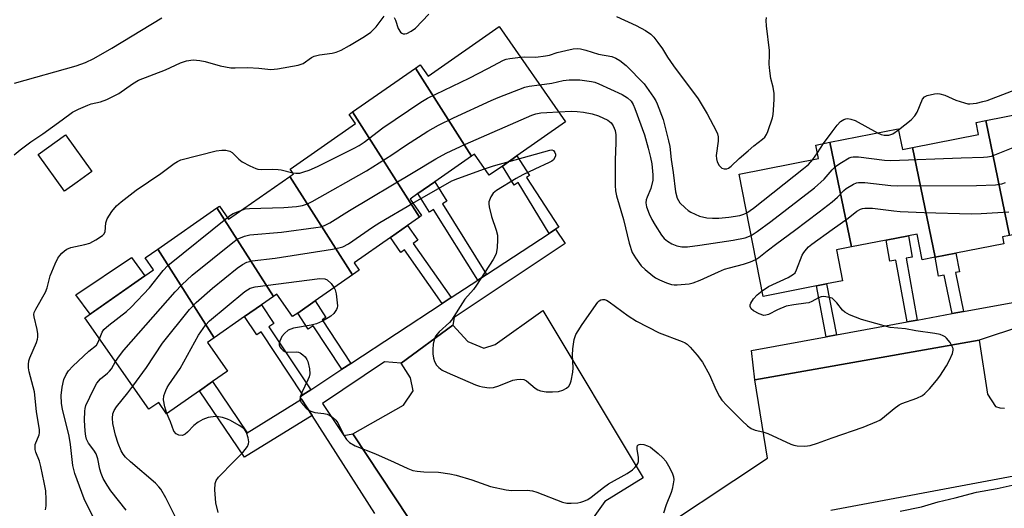
# Model space of a CAD drawing. Units: inches. Extents: x 1285764 to 1291765, y 533450 to 537450.
# Drawn here: x 1286783 to 1287046, y 537094 to 537224 of the extents above; entities that cross this region are included whole.
import ezdxf

# ---------------------------------------------------------------- set-up
doc = ezdxf.new("R2010")
doc.units = ezdxf.units.IN
doc.header["$MEASUREMENT"] = 0
for name, color, linetype in [('BLDG-Footprint', 5, 'Continuous'), ('CULTRL-Pad', 6, 'Continuous'), ('TRANS-Non Street Sidewalk', 7, 'Continuous'), ('TRANS-Parking Lot', 4, 'Continuous'), ('TRANS-Street Sidewalk', 7, 'Continuous'), ('Undefined', 1, 'Continuous')]:
    doc.layers.add(name, color=color, linetype=linetype)

msp = doc.modelspace()

# ---------------------------------------------------------------- linework, layer by layer
at = {"layer": 'BLDG-Footprint'}
for points, elevation in [([(1286903.71, 537187.8), (1286888.7, 537211.28), (1286889.98, 537212.17), (1286892.11, 537209.13), (1286911.06, 537222.35), (1286928.83, 537196.88), (1286915.83, 537187.81), (1286911.97, 537185.11), (1286908.44, 537182.65), (1286904.47, 537188.33)], 415), ([(1286903.71, 537187.8), (1286893.87, 537180.93), (1286889.37, 537177.8), (1286887.28, 537176.33), (1286890.37, 537171.89), (1286889.82, 537171.51), (1286871.9, 537199.56), (1286888.7, 537211.28)], 416.18), ([(1286889.82, 537171.51), (1286886.6, 537169.26), (1286882.02, 537166.06), (1286872.31, 537159.29), (1286873.68, 537157.33), (1286871.92, 537156.1), (1286855.15, 537182.34), (1286856.13, 537183.02), (1286855.23, 537184.3), (1286872.68, 537196.48), (1286870.98, 537198.91), (1286871.9, 537199.56)], 415.12), ([(1287065.08, 537177.06), (1287064.64, 537176.98), (1287065.97, 537170.22), (1287064.7, 537169.97), (1287059.72, 537169), (1287047.41, 537166.58), (1287041.04, 537197.24), (1287060.11, 537200.98)], 416.57), ([(1287047.41, 537166.58), (1287045.51, 537166.21), (1287045.86, 537164.41), (1287033.01, 537161.89), (1287027.49, 537160.8), (1287021.47, 537190.05), (1287039.15, 537193.51), (1287038.52, 537196.75), (1287041.04, 537197.24)], 418.43), ([(1286798.39, 537180.86), (1286794.95, 537178.39), (1286787.91, 537188.17), (1286795.22, 537193.43), (1286802.26, 537183.65)], 411.1), ([(1287021.47, 537190.05), (1287027.49, 537160.8), (1287024.09, 537160.13), (1287022.75, 537166.99), (1287020.38, 537166.52), (1287014.42, 537165.35), (1287005.22, 537163.55), (1286999.42, 537191.48), (1287017.68, 537195.07), (1287018.77, 537189.51)], 415.51), ([(1287005.22, 537163.55), (1287001.18, 537162.75), (1287002.79, 537154.53), (1286998.55, 537153.69), (1286995.82, 537153.16), (1286981.57, 537150.36), (1286975.17, 537182.99), (1286996.35, 537187.14), (1286995.65, 537190.74), (1286999.42, 537191.48)], 415.24), ([(1286871.92, 537156.1), (1286861.93, 537149.13), (1286857.28, 537145.89), (1286855.92, 537144.94), (1286851.71, 537150.97), (1286850.8, 537150.33), (1286835.69, 537173.97), (1286836.38, 537174.44), (1286838.82, 537170.94), (1286855.15, 537182.34)], 417.25), ([(1286850.8, 537150.33), (1286847.61, 537148.1), (1286843.1, 537144.96), (1286834.99, 537139.3), (1286819.89, 537162.94), (1286835.69, 537173.97)], 417.23), ([(1286834.99, 537139.3), (1286833.22, 537138.06), (1286838.56, 537130.4), (1286834.55, 537127.6), (1286831.08, 537125.17), (1286822.26, 537119.02), (1286820.14, 537122.07), (1286817.5, 537120.23), (1286800.45, 537144.66), (1286816.43, 537155.81), (1286818.74, 537157.43), (1286816.53, 537160.59), (1286819.89, 537162.94)], 418.33)]:
    msp.add_lwpolyline(points, close=True, dxfattribs=dict(at, elevation=elevation))
at = {"layer": 'CULTRL-Pad'}
msp.add_lwpolyline([(1286816.43, 537155.82), (1286801.8, 537145.6), (1286798.01, 537150.73), (1286812.9, 537160.72)], close=True, dxfattribs=at)
at = {"layer": 'TRANS-Non Street Sidewalk'}
for points in [[(1286926.16, 537168.26), (1286924.46, 537167.16), (1286916.19, 537180.75), (1286915.05, 537180.06), (1286911.97, 537185.12), (1286915.83, 537187.81), (1286919.2, 537182.62), (1286918.41, 537182.11), (1286927.03, 537168.83)], [(1286907.73, 537156.23), (1286905.38, 537154.69), (1286893.58, 537173.54), (1286892.47, 537172.84), (1286889.37, 537177.8), (1286893.87, 537180.93), (1286897.11, 537175.75), (1286895.97, 537175.03)], [(1286898.27, 537150.05), (1286895.86, 537148.48), (1286885.79, 537162.78), (1286884.81, 537162.09), (1286882.01, 537166.06), (1286886.6, 537169.26), (1286889.38, 537165.31), (1286888.14, 537164.44)], [(1287022.76, 537144.03), (1287020.02, 537143.53), (1287017.06, 537160.02), (1287015.43, 537159.73), (1287014.42, 537165.35), (1287020.38, 537166.52), (1287021.41, 537160.8), (1287019.8, 537160.51)], [(1287035.14, 537146.3), (1287032.09, 537145.74), (1287029.92, 537156.05), (1287028.46, 537155.74), (1287027.49, 537160.8), (1287033.01, 537161.89), (1287034.06, 537156.92), (1287032.95, 537156.69)], [(1287001.17, 537140.06), (1286998.43, 537139.56), (1286995.82, 537153.16), (1286998.55, 537153.7)], [(1286871.49, 537132.48), (1286869.07, 537130.89), (1286861.41, 537142.5), (1286860.08, 537141.63), (1286857.27, 537145.89), (1286861.93, 537149.13), (1286864.82, 537144.75), (1286863.83, 537144.1)], [(1286860.77, 537125.44), (1286858.67, 537124.06), (1286847.48, 537140.85), (1286846.35, 537140.09), (1286843.1, 537144.96), (1286847.61, 537148.1), (1286850.92, 537143.13), (1286849.58, 537142.24)], [(1286858.29, 537122.94), (1286861.1, 537118.57), (1286843.07, 537107.45), (1286831.08, 537125.17), (1286834.55, 537127.6), (1286843.76, 537113.97)]]:
    msp.add_lwpolyline(points, close=True, dxfattribs=at)
at = {"layer": 'TRANS-Parking Lot'}
for points in [[(1286905.39, 537063.23), (1286872.02, 537113.67), (1286885.53, 537121.36), (1286888.09, 537125.13), (1286887.36, 537128.6), (1286884.89, 537132.55), (1286898.72, 537142.71), (1286902.67, 537138.34), (1286907.02, 537136.5), (1286910.04, 537137.53), (1286922.71, 537146.55), (1286949.54, 537101.93), (1286939.33, 537095.62), (1286936.15, 537091.3)], [(1286947.09, 537083.52), (1286982.74, 537107.21), (1286979.38, 537128.05), (1287039.24, 537138.63), (1287041.53, 537124.28), (1287043.63, 537120.98), (1287044.8, 537120.62), (1287046.02, 537120.48)], [(1287136.37, 537118.86), (1286999.64, 537093.25)]]:
    msp.add_lwpolyline(points, dxfattribs=at)
at = {"layer": 'TRANS-Street Sidewalk'}
msp.add_lwpolyline([(1286877.91, 537092.42), (1286861.1, 537118.57), (1286858.29, 537122.94), (1286857.89, 537123.56), (1286858.67, 537124.06), (1286860.77, 537125.44), (1286869.07, 537130.89), (1286871.49, 537132.48), (1286895.86, 537148.48), (1286898.27, 537150.05), (1286905.38, 537154.69), (1286907.73, 537156.23), (1286924.46, 537167.16), (1286926.16, 537168.26), (1286928.74, 537164.48), (1286899.08, 537144.7), (1286898.72, 537142.71), (1286884.89, 537132.55), (1286880.42, 537132.88), (1286863.91, 537121.75), (1286869.59, 537113.24), (1286872.02, 537113.67), (1286905.39, 537063.23)], dxfattribs=at)
msp.add_lwpolyline([(1287118.53, 537158.2), (1287119.46, 537155.95), (1287050.87, 537142.49), (1287039.24, 537138.63), (1286979.38, 537128.05), (1286978.47, 537135.89), (1286998.43, 537139.56), (1287001.17, 537140.06), (1287020.02, 537143.53), (1287022.76, 537144.03), (1287032.09, 537145.74), (1287035.14, 537146.3), (1287062.96, 537151.4), (1287066.35, 537152.02), (1287075.26, 537153.66), (1287078.22, 537154.2), (1287106.04, 537159.29), (1287109.03, 537159.84), (1287117.23, 537161.34)], close=True, dxfattribs=at)
at = {"layer": 'Undefined'}
for p, q in [((1286997.73, 537191.15, 412), (1287000, 537194.27, 412)), ((1286996.06, 537188.63, 412), (1286997.73, 537191.15, 412)), ((1286994.85, 537186.85, 412), (1286996.06, 537188.63, 412))]:
    msp.add_line(p, q, dxfattribs=at)
for points, elevation in [([(1286781.58, 537188.1), (1286783.18, 537189.49), (1286786.03, 537191.58), (1286789.19, 537193.71), (1286794.32, 537197.5), (1286797.16, 537199.46), (1286798.73, 537200.29), (1286801.17, 537201.39), (1286802.12, 537201.7), (1286804.59, 537202.25), (1286806.25, 537202.9), (1286809.48, 537204.45), (1286813.11, 537207.03), (1286814.71, 537208), (1286821.95, 537210.76), (1286825.92, 537212.68), (1286827.61, 537213.18), (1286829.33, 537213.44), (1286831.09, 537213.29), (1286832.53, 537212.98), (1286836.55, 537211.88), (1286839.4, 537211.37), (1286840.55, 537211.32), (1286843.97, 537211.44), (1286846.89, 537211.25), (1286850.1, 537210.93), (1286851.86, 537211.09), (1286857.4, 537212.08), (1286858.71, 537212.53), (1286860.91, 537214.07), (1286861.66, 537214.44), (1286863.05, 537214.77), (1286866.5, 537215.23), (1286867.57, 537215.47), (1286868.86, 537216.02), (1286871.11, 537217.25), (1286875.09, 537219.69), (1286876.79, 537220.85), (1286878.19, 537222.25), (1286880.37, 537225.1)], 410), ([(1286883.05, 537224.78), (1286883.42, 537224.05), (1286884.09, 537221.83), (1286884.7, 537220.88), (1286885.09, 537220.59), (1286885.48, 537220.43), (1286885.9, 537220.38), (1286886.38, 537220.48), (1286887.57, 537221.1), (1286888.7, 537221.92), (1286892.31, 537225.69)], 410), ([(1286942.39, 537225.05), (1286947.7, 537222.65), (1286950.15, 537221.26), (1286951.55, 537220.32), (1286952.37, 537219.5), (1286953.45, 537218.08), (1286954.66, 537216.38), (1286956.03, 537214.21), (1286957.64, 537211.86), (1286964.2, 537203.06), (1286966.6, 537199.05), (1286969, 537194.48), (1286969.35, 537193.71), (1286969.58, 537192.91), (1286969.58, 537191.77), (1286969.06, 537187.95), (1286969.1, 537187.08), (1286969.29, 537186.24), (1286969.8, 537185.29), (1286970.54, 537184.58), (1286971.19, 537184.35), (1286971.88, 537184.38), (1286972.35, 537184.56), (1286973.03, 537185.06), (1286975.17, 537187.11), (1286977.55, 537189.22), (1286979.09, 537190.52), (1286981.42, 537192.29), (1286982.04, 537192.87), (1286982.51, 537193.58), (1286982.85, 537194.37), (1286984.05, 537198.02), (1286984.23, 537198.88), (1286984.35, 537200.05), (1286984.51, 537202.99), (1286984.5, 537204.45), (1286984.22, 537206.17), (1286983.63, 537208.48), (1286983.34, 537210.55), (1286983.2, 537212.34), (1286983.32, 537214.82), (1286983.3, 537215.97), (1286982.51, 537222.5), (1286982.4, 537223.95), (1286982.44, 537224.72)], 410), ([(1286781.63, 537207.24), (1286798.09, 537211.85), (1286800.55, 537212.76), (1286802.84, 537213.85), (1286807.64, 537216.58), (1286821.01, 537224.63)], 408), ([(1286916.75, 537214.19), (1286917.96, 537214.25), (1286920.87, 537214.22), (1286923.46, 537214.5), (1286924.56, 537214.73), (1286926.6, 537215.39), (1286928.88, 537215.98), (1286930.88, 537216.42), (1286932.03, 537216.53), (1286932.84, 537216.43), (1286934.2, 537216.09), (1286937.64, 537214.97), (1286941.14, 537214.35), (1286942.25, 537213.94), (1286943.35, 537213.33), (1286944.96, 537211.98), (1286949.82, 537207.02), (1286952.32, 537203.51), (1286952.91, 537202.53), (1286953.29, 537201.73), (1286954.86, 537197.57), (1286956.35, 537191.84), (1286956.62, 537190.38), (1286957.03, 537186.88), (1286957.55, 537183.38), (1286958.14, 537178.22), (1286958.62, 537176.58), (1286959.32, 537175.35), (1286960.72, 537173.96), (1286961.6, 537173.24), (1286962.31, 537172.79), (1286964.62, 537171.74), (1286966.58, 537171.29), (1286968.02, 537171.21), (1286969.77, 537171.25), (1286972.42, 537171.47), (1286975.36, 537171.93), (1286976.45, 537172.27), (1286977.2, 537172.64)], 412), ([(1286855.93, 537183.31), (1286856.78, 537183.22), (1286857.81, 537183.26), (1286858.95, 537183.54), (1286860.36, 537184.03), (1286862.52, 537185.01), (1286872.34, 537189.92), (1286873.65, 537190.62), (1286875.03, 537191.54), (1286880.01, 537195.34), (1286890.19, 537202.13), (1286891.96, 537203.24), (1286903.09, 537208.56), (1286908.09, 537211.13), (1286912.22, 537213.38), (1286912.96, 537213.63), (1286913.93, 537213.85), (1286916.75, 537214.19)], 412), ([(1286842.33, 537173.39), (1286843.28, 537173.67), (1286844.43, 537173.81), (1286853.54, 537174.1), (1286856.92, 537174.37), (1286858.56, 537174.61), (1286859.89, 537175.03), (1286861.16, 537175.68), (1286875.64, 537183.89), (1286882.44, 537188.12), (1286886.1, 537190.61), (1286892.07, 537194.41), (1286894.87, 537196.06), (1286898.89, 537197.99), (1286908.91, 537202.6), (1286910.82, 537203.4), (1286917.97, 537206.15), (1286919.11, 537206.42), (1286921.89, 537206.83)], 414), ([(1286921.89, 537206.83), (1286925.11, 537207.26), (1286928.2, 537207.95), (1286929.79, 537208.17), (1286932.64, 537208.09), (1286935.7, 537207.69), (1286936.66, 537207.47), (1286937.71, 537207.08), (1286943.93, 537204.24), (1286945.39, 537203.33), (1286946.36, 537202.4), (1286946.89, 537201.53), (1286947.35, 537200.46), (1286949.87, 537193.45), (1286950.9, 537189.9), (1286951.52, 537187.43), (1286951.84, 537185.74), (1286952.12, 537182.79), (1286952.1, 537181.34), (1286951.56, 537179.16), (1286950.57, 537176.86), (1286950.31, 537176.1), (1286950.25, 537175.3), (1286950.46, 537174.23), (1286951.13, 537172.38), (1286951.86, 537170.86), (1286952.71, 537169.34), (1286954.45, 537166.64), (1286955.19, 537165.8), (1286956.04, 537165.08), (1286957.22, 537164.35), (1286958.49, 537163.86), (1286959.89, 537163.61), (1286961.34, 537163.59), (1286964.69, 537163.97), (1286973.54, 537165.31), (1286976.82, 537166.01), (1286978.38, 537166.61)], 414), ([(1287017.73, 537194.83), (1287021.09, 537197.5), (1287022.1, 537198.52), (1287022.69, 537199.5), (1287024.17, 537202.94), (1287024.66, 537203.55), (1287025.36, 537203.93), (1287027.33, 537204.37), (1287028.2, 537204.45), (1287028.75, 537204.41), (1287030.08, 537204.03), (1287033.09, 537202.67), (1287035.37, 537201.95), (1287036.24, 537201.77), (1287036.82, 537201.73), (1287038.56, 537201.94), (1287040.3, 537202.31), (1287041.42, 537202.65), (1287050.92, 537206.3)], 412), ([(1286808.6, 537132.98), (1286809.64, 537134.49), (1286810.85, 537136.01), (1286824.55, 537151.57), (1286826.31, 537153.45), (1286829.08, 537156.03), (1286839.94, 537164.76), (1286841.14, 537165.61), (1286843.03, 537166.45), (1286844.45, 537166.81), (1286852.91, 537167.5), (1286862.13, 537168.69), (1286863.45, 537168.94), (1286864.43, 537169.23), (1286865.88, 537169.97), (1286871.06, 537173.25), (1286888.14, 537183.36), (1286894.16, 537187.05), (1286896.94, 537188.6), (1286902.08, 537190.92), (1286919.76, 537198.67), (1286920.84, 537199.02), (1286922.17, 537199.28), (1286923.8, 537199.44), (1286926.94, 537199.59)], 416), ([(1286926.94, 537199.59), (1286930.44, 537199.73), (1286931.89, 537199.72), (1286933.62, 537199.5), (1286935.92, 537199.02), (1286937.62, 537198.48), (1286940.06, 537197.36), (1286940.96, 537196.68), (1286941.57, 537195.82), (1286942.1, 537194.61), (1286942.25, 537193.46), (1286942.26, 537191.39), (1286942.04, 537186.7), (1286942.03, 537179.97), (1286942.11, 537178.54), (1286942.38, 537177.17), (1286944.31, 537170.84), (1286945.8, 537164.52), (1286946.63, 537162.08), (1286947.49, 537160.59), (1286949.04, 537158.5), (1286950.09, 537157.5), (1286952.12, 537155.84), (1286952.83, 537155.34), (1286953.87, 537154.8), (1286955.75, 537153.98), (1286957.1, 537153.55), (1286957.84, 537153.43), (1286958.66, 537153.41), (1286961.82, 537153.74), (1286962.93, 537153.97), (1286964.75, 537154.63), (1286969.66, 537156.89), (1286971.29, 537157.57), (1286972.64, 537158), (1286976.36, 537158.94), (1286978.21, 537159.58), (1286979.64, 537160.22)], 416), ([(1287000, 537194.27), (1287001.38, 537196.04), (1287002.24, 537196.97), (1287003.16, 537197.55), (1287003.66, 537197.71), (1287004.19, 537197.77), (1287005.04, 537197.67), (1287006.13, 537197.25), (1287012.14, 537193.98)], 412), ([(1287000, 537184.13), (1287001.02, 537185.08), (1287002.51, 537186.1), (1287004.57, 537187.29), (1287005.11, 537187.5), (1287005.66, 537187.61), (1287007.09, 537187.57), (1287014.02, 537186.72), (1287015.69, 537186.61), (1287034.47, 537187.36), (1287040.43, 537187.49), (1287041.52, 537187.56), (1287042.55, 537187.74), (1287059.53, 537194.56)], 414), ([(1287012.14, 537193.98), (1287013.14, 537193.55), (1287013.89, 537193.35), (1287015.15, 537193.39), (1287016.22, 537193.75), (1287017.73, 537194.83)], 412), ([(1286789.91, 537093.38), (1286790.06, 537094.49), (1286790.07, 537096.18), (1286789.96, 537098.44), (1286789.59, 537100.69), (1286788.69, 537104.93), (1286788.28, 537106.34), (1286787.33, 537108.75), (1286787.16, 537109.53), (1286787.13, 537110.3), (1286787.19, 537110.81), (1286788.23, 537113.41), (1286788.34, 537113.97), (1286788.34, 537114.83), (1286787.47, 537119.51), (1286787.16, 537123.21), (1286786.93, 537124.92), (1286785.57, 537130.23), (1286785.39, 537131.32), (1286785.36, 537132.15), (1286785.47, 537133.16), (1286785.68, 537133.94), (1286787.46, 537138.06), (1286787.73, 537138.9), (1286787.83, 537139.46), (1286787.83, 537140.32), (1286787.71, 537141.47), (1286786.85, 537144.91), (1286786.8, 537145.47), (1286786.88, 537146.02), (1286787.28, 537146.95), (1286789.92, 537151.51), (1286790.32, 537152.62), (1286791.19, 537155.79), (1286792.47, 537159), (1286793.2, 537160.56), (1286793.7, 537161.26), (1286794.3, 537161.9), (1286794.94, 537162.49), (1286795.64, 537162.98), (1286796.7, 537163.39), (1286800.4, 537164.19), (1286801.79, 537164.59), (1286803.39, 537165.41), (1286805.11, 537166.55), (1286805.5, 537166.93), (1286805.82, 537167.55), (1286806.06, 537169.99), (1286806.38, 537171.04), (1286807.58, 537172.98), (1286808.83, 537174.53), (1286810.09, 537175.61), (1286814.1, 537178.73), (1286820.69, 537183.16), (1286824.23, 537185.8), (1286825.14, 537186.33), (1286826.09, 537186.78), (1286835.53, 537189.16), (1286836.98, 537189.4), (1286838.11, 537189.4), (1286839.11, 537189.12), (1286839.79, 537188.73), (1286841.54, 537186.95), (1286842.43, 537186.25), (1286844.49, 537185.17), (1286846.09, 537184.48), (1286846.63, 537184.33), (1286847.47, 537184.24), (1286850.64, 537184.33), (1286852.05, 537184.23), (1286852.89, 537184.09), (1286855.93, 537183.31)], 412), ([(1286913.78, 537186.38), (1286924.64, 537189.4), (1286925.11, 537189.41), (1286925.56, 537189.25), (1286925.98, 537188.78), (1286926.13, 537188.32), (1286926.15, 537187.83), (1286925.99, 537187.38), (1286925.55, 537186.77), (1286925.14, 537186.44), (1286924.44, 537186.05), (1286920.58, 537184.32), (1286917.4, 537182.76), (1286915.61, 537181.78), (1286910.37, 537178.58), (1286909.52, 537177.86), (1286908.86, 537176.93), (1286908.35, 537175.6), (1286908.3, 537175.05), (1286908.4, 537174.2), (1286909.05, 537171.66), (1286910.3, 537168.05), (1286910.62, 537166.65), (1286910.65, 537165.48), (1286910.56, 537163.43), (1286910.31, 537161.72), (1286909.52, 537160.2), (1286905.05, 537153.33), (1286904.18, 537152.17), (1286901.88, 537149.58), (1286898.36, 537143.97), (1286897.8, 537143.35), (1286895.02, 537140.85), (1286894.43, 537140.22), (1286893.95, 537139.53), (1286893.68, 537138.74), (1286893.48, 537137.61), (1286893.34, 537136.16), (1286893.37, 537135), (1286893.56, 537133.84), (1286893.8, 537133.01), (1286894.36, 537131.98), (1286894.92, 537131.34), (1286895.85, 537130.69), (1286897.21, 537130.05), (1286904.72, 537126.77), (1286905.81, 537126.38), (1286906.67, 537126.19), (1286908.43, 537125.98), (1286909.58, 537126.05), (1286910.95, 537126.48), (1286914.71, 537128), (1286915.78, 537128.18), (1286916.86, 537128.22), (1286917.63, 537128.13), (1286918.35, 537127.82), (1286920.73, 537125.87), (1286921.4, 537125.43), (1286922.15, 537125.11), (1286923.59, 537124.88), (1286925.32, 537124.84), (1286926.97, 537124.96), (1286928.04, 537125.28), (1286929.03, 537125.83), (1286929.67, 537126.35), (1286930.08, 537127.04), (1286930.32, 537127.85), (1286930.71, 537130.15), (1286930.82, 537131.31), (1286930.66, 537134.65), (1286930.72, 537136.36), (1286931.15, 537138.84), (1286931.58, 537140.17), (1286932.15, 537141.17), (1286933.26, 537142.88), (1286937.43, 537148.8), (1286937.79, 537149.18), (1286938.2, 537149.45), (1286938.69, 537149.54), (1286939.22, 537149.48), (1286939.73, 537149.3), (1286940.48, 537148.85), (1286945.49, 537145.12), (1286947.73, 537143.74), (1286953.8, 537140.64), (1286959.96, 537138.35), (1286960.75, 537137.96), (1286961.27, 537137.58), (1286962.08, 537136.79), (1286963.97, 537134.62), (1286965.37, 537132.78), (1286967.28, 537129.39), (1286968.96, 537125.49), (1286969.89, 537123.66), (1286970.53, 537122.69), (1286971.89, 537121.21), (1286975.98, 537117.12), (1286977.37, 537115.85), (1286978.42, 537115.08), (1286979.49, 537114.62), (1286981.47, 537114.2), (1286982.85, 537113.76), (1286989, 537110.93), (1286989.82, 537110.65), (1286990.67, 537110.5), (1286992.71, 537110.39), (1286994.14, 537110.55), (1286996.06, 537111.14), (1287000, 537112.56)], 418), ([(1286907.2, 537184.42), (1286909.54, 537185.18), (1286913.78, 537186.38)], 418), ([(1286977.2, 537172.64), (1286979.05, 537173.93), (1286992.36, 537184.43), (1286993.72, 537185.58), (1286994.85, 537186.85)], 412), ([(1286888.06, 537175.21), (1286898.44, 537181.16), (1286900.04, 537181.83), (1286907.2, 537184.42)], 418), ([(1286978.38, 537166.61), (1286980.02, 537167.63), (1286983.62, 537170.31), (1286995.3, 537179.29), (1286997.86, 537181.64), (1287000, 537184.13)], 414), ([(1287000, 537175.61), (1287001.41, 537176.83), (1287003.15, 537178.56), (1287003.8, 537179.1), (1287005.74, 537180.3), (1287006.5, 537180.64), (1287007.04, 537180.75), (1287008.78, 537180.72), (1287015.65, 537179.94), (1287017.39, 537179.87), (1287038.56, 537179.92), (1287043.62, 537180.15), (1287045.35, 537180.37), (1287046.3, 537180.7)], 416), ([(1286813.21, 537126.37), (1286816.84, 537131.36), (1286821.14, 537137.9), (1286828.34, 537146.81), (1286830.18, 537148.68), (1286834.52, 537152.53), (1286841.11, 537157.84), (1286842.51, 537158.88), (1286843.72, 537159.49), (1286845.07, 537159.86), (1286851.29, 537160.58), (1286866.53, 537162.94), (1286868.25, 537163.26), (1286869.36, 537163.56), (1286870.87, 537164.4), (1286877.27, 537168.81), (1286879.17, 537170.04), (1286888.06, 537175.21)], 418), ([(1286979.64, 537160.22), (1286980.4, 537160.71), (1286982.64, 537162.54), (1286985.24, 537164.5), (1286989.93, 537167.9), (1286996.58, 537172.89), (1287000, 537175.61)], 416), ([(1286838.48, 537171.43), (1286839.29, 537172.02), (1286840.04, 537172.45), (1286842.33, 537173.39)], 414), ([(1287000, 537168.18), (1287004.26, 537171.22), (1287006.61, 537173.08), (1287007.62, 537173.66), (1287008.16, 537173.84), (1287008.72, 537173.92), (1287010.77, 537173.85), (1287016.49, 537173.14), (1287018.21, 537173), (1287024.6, 537172.74), (1287037.15, 537172.41), (1287039.82, 537172.42), (1287047.18, 537172.87)], 418), ([(1286804.35, 537139.06), (1286805.01, 537140.8), (1286805.52, 537141.54), (1286806.83, 537142.7), (1286811.5, 537146.31), (1286812.81, 537147.49), (1286817.68, 537152.64), (1286821.32, 537157.28), (1286822.54, 537158.57), (1286838.48, 537171.43)], 414), ([(1286981.29, 537151.83), (1286983.05, 537153), (1286988.27, 537155.38), (1286989.73, 537156.26), (1286990.1, 537156.67), (1286990.5, 537157.42), (1286991.99, 537161.33), (1286992.43, 537162.07), (1286993.13, 537162.96), (1286993.72, 537163.58), (1286994.59, 537164.29), (1287000, 537168.18)], 418), ([(1286822.35, 537119.08), (1286821.76, 537120.84), (1286821.41, 537122.73), (1286821.55, 537123.85), (1286822.02, 537125.25), (1286822.39, 537126.05), (1286822.83, 537126.75), (1286825.91, 537131.07), (1286830.81, 537140.03), (1286832.67, 537142.65), (1286833.74, 537143.83), (1286843.16, 537151.63), (1286844.61, 537152.56), (1286845.9, 537152.93), (1286863.22, 537155.13), (1286864.49, 537155.05), (1286865.17, 537154.76), (1286866.18, 537153.8), (1286866.99, 537152.67)], 420), ([(1286866.99, 537152.67), (1286867.24, 537152.12), (1286867.5, 537151.01), (1286867.86, 537147.87), (1286867.81, 537147.33), (1286867.66, 537146.85), (1286866.88, 537145.81), (1286866.09, 537145.07), (1286865.39, 537144.59), (1286863.85, 537143.76), (1286862.27, 537143.03), (1286860.85, 537142.65), (1286856.14, 537141.83), (1286855.39, 537141.61), (1286854.72, 537141.3), (1286853.7, 537140.47), (1286853.05, 537139.61), (1286852.48, 537138.38), (1286852.35, 537137.88), (1286852.34, 537137.4), (1286852.51, 537136.91), (1286852.81, 537136.46), (1286853.4, 537135.88), (1286853.87, 537135.62), (1286854.66, 537135.49), (1286856.94, 537135.53), (1286857.48, 537135.44), (1286857.97, 537135.25), (1286858.64, 537134.78), (1286859.24, 537134.19), (1286859.72, 537133.52), (1286859.94, 537133.01), (1286860.4, 537131.05), (1286860.47, 537129.65), (1286860.29, 537128.87), (1286859.99, 537128.11), (1286858.41, 537124.74), (1286857.89, 537123.44), (1286857.83, 537122.7), (1286858.16, 537122.01), (1286859.56, 537120.54), (1286860.25, 537119.98), (1286860.74, 537119.69), (1286861.86, 537119.39), (1286864.24, 537119.11), (1286865.1, 537118.94), (1286865.88, 537118.59), (1286866.6, 537118.1), (1286867.46, 537117.33), (1286867.97, 537116.63), (1286869.65, 537113.13), (1286870.28, 537112.15), (1286871.12, 537111.39), (1286872.61, 537110.49), (1286878.05, 537108.3), (1286883.03, 537106.12), (1286886.64, 537104.42), (1286887.98, 537103.93), (1286889.15, 537103.7), (1286890.93, 537103.49), (1286894.9, 537103.48), (1286897.94, 537103.03), (1286899.6, 537102.62), (1286903.76, 537101.36), (1286908.74, 537099.6), (1286912.96, 537098.72), (1286914.41, 537098.58), (1286918.58, 537098.6), (1286920.01, 537098.47), (1286921.1, 537098.15), (1286928, 537095.45), (1286929.14, 537095.2), (1286930.31, 537095.17), (1286932.06, 537095.27), (1286932.92, 537095.42), (1286933.71, 537095.68), (1286934.72, 537096.15), (1286935.69, 537096.76), (1286938.94, 537099.36), (1286940.3, 537100.33), (1286945.3, 537103.12), (1286946.73, 537104.09), (1286947.34, 537104.66), (1286947.85, 537105.31), (1286948.11, 537105.77), (1286948.25, 537106.27), (1286948.28, 537107.34), (1286947.9, 537109.62), (1286947.92, 537110.12), (1286948.03, 537110.53), (1286948.14, 537110.68), (1286948.48, 537110.83), (1286948.93, 537110.87), (1286949.7, 537110.79), (1286950.73, 537110.5), (1286951.48, 537110.08), (1286953.54, 537108.45), (1286954.82, 537107.26), (1286955.55, 537106.36), (1286956.32, 537105.11), (1286957.28, 537103.29), (1286957.66, 537102.22), (1286957.69, 537101.4), (1286957.56, 537100.29), (1286957.28, 537098.9), (1286957.02, 537098.06), (1286955.68, 537094.74), (1286954.97, 537092.5)], 420), ([(1287000, 537149.86), (1286998.37, 537150.27), (1286997.69, 537150.29), (1286997.12, 537150.2), (1286996.38, 537149.95), (1286994.58, 537149), (1286993.78, 537148.67), (1286992.95, 537148.5), (1286989.74, 537148.13), (1286987.7, 537147.7), (1286985.45, 537146.78), (1286983, 537145.53), (1286982.31, 537145.31), (1286981.81, 537145.29), (1286980.51, 537145.71), (1286978.99, 537146.5), (1286978.39, 537147.01), (1286978.12, 537147.62), (1286978.13, 537148.07), (1286978.31, 537148.54), (1286979.04, 537149.68), (1286979.97, 537150.75), (1286981.29, 537151.83)], 418), ([(1287000, 537112.56), (1287008.33, 537115.42), (1287011.99, 537116.95), (1287012.74, 537117.34), (1287013.46, 537117.82), (1287016.59, 537120.46), (1287017.95, 537121.44), (1287018.67, 537121.77), (1287022.64, 537123.18), (1287024.15, 537123.92), (1287024.81, 537124.47), (1287025.99, 537125.72), (1287027.9, 537127.9), (1287028.78, 537129.07), (1287030.55, 537131.82), (1287031.38, 537133.32), (1287032.18, 537135.08), (1287032.36, 537136.03), (1287032.31, 537136.47), (1287032.11, 537136.99), (1287031.5, 537138), (1287030.58, 537139.16), (1287030.16, 537139.56), (1287029.69, 537139.86), (1287028.88, 537140.14), (1287027.44, 537140.44), (1287022.39, 537141.19), (1287019.64, 537141.71), (1287015.53, 537142.01), (1287007.84, 537144.16), (1287004.62, 537145.44), (1287003.39, 537146.12), (1287002.81, 537146.7), (1287001.23, 537148.65), (1287000, 537149.86)], 418), ([(1286804.9, 537087.19), (1286801.17, 537094.32), (1286800.19, 537096.37), (1286797.7, 537103.13), (1286797.2, 537105.24), (1286796.55, 537110.82), (1286796.21, 537113.04), (1286795.71, 537115.3), (1286794.45, 537120.17), (1286794.16, 537121.88), (1286794.08, 537123.86), (1286794.32, 537126.14), (1286794.81, 537128.14), (1286795.39, 537129.49), (1286796.05, 537130.44), (1286797.17, 537131.7), (1286801.44, 537135.73), (1286803.49, 537137.32), (1286803.98, 537138.11), (1286804.35, 537139.06)], 414), ([(1286811.45, 537093.28), (1286807.33, 537098.5), (1286806.34, 537099.94), (1286805.34, 537101.76), (1286804.74, 537103.11), (1286804.43, 537104.22), (1286803.84, 537107.04), (1286803.44, 537108.3), (1286802.86, 537109.32), (1286801.36, 537111.21), (1286800.86, 537112.25), (1286800.67, 537113.01), (1286800.49, 537114.41), (1286800.34, 537117.32), (1286800.37, 537119.68), (1286800.49, 537120.47), (1286800.72, 537121.23), (1286802.78, 537125.67), (1286803.61, 537127.17), (1286804.63, 537128.36), (1286806.48, 537129.86), (1286807.04, 537130.41), (1286807.5, 537131.05), (1286808.6, 537132.98)], 416), ([(1286829.78, 537080.57), (1286828.66, 537083.76), (1286828.12, 537085.07), (1286825.59, 537089.46), (1286822.03, 537096.55), (1286820.72, 537098.89), (1286820.2, 537099.55), (1286819.25, 537100.49), (1286812.58, 537106.24), (1286811.31, 537107.43), (1286810.65, 537108.24), (1286810.09, 537109.12), (1286809.31, 537111.13), (1286808.61, 537113.3), (1286807.91, 537116.42), (1286807.78, 537117.86), (1286807.93, 537118.98), (1286808.29, 537119.93), (1286808.87, 537120.84), (1286811.92, 537124.63), (1286813.21, 537126.37)], 418), ([(1286836, 537092.67), (1286835.42, 537095.29), (1286835.14, 537098.73), (1286835.2, 537100.41), (1286835.47, 537101.19), (1286836.15, 537102.12), (1286840.26, 537106.42), (1286842.64, 537108.73), (1286843.84, 537110.26), (1286844.15, 537110.97), (1286844.19, 537111.51), (1286844.01, 537112.64), (1286843.58, 537114.04), (1286843.17, 537114.72), (1286842.63, 537115.24), (1286841.65, 537115.9), (1286839.31, 537117.23), (1286838.51, 537117.59), (1286837.19, 537118), (1286836.12, 537118.24), (1286835.3, 537118.29), (1286833.32, 537117.99), (1286831.97, 537117.49), (1286830.69, 537116.74), (1286829.49, 537115.87), (1286827.84, 537114.1), (1286827.2, 537113.55), (1286826.49, 537113.26), (1286825.5, 537113.35), (1286824.81, 537113.67), (1286824.22, 537114.36), (1286823.33, 537116.9), (1286822.35, 537119.08)], 420), ([(1287018.2, 537093.01), (1287023.87, 537094.23), (1287028.31, 537095.52), (1287032.85, 537096.6), (1287038.57, 537098.1), (1287044.1, 537099.04), (1287051.31, 537100.68)], 420)]:
    msp.add_lwpolyline(points, dxfattribs=dict(at, elevation=elevation))

doc.saveas('drawing.dxf')
